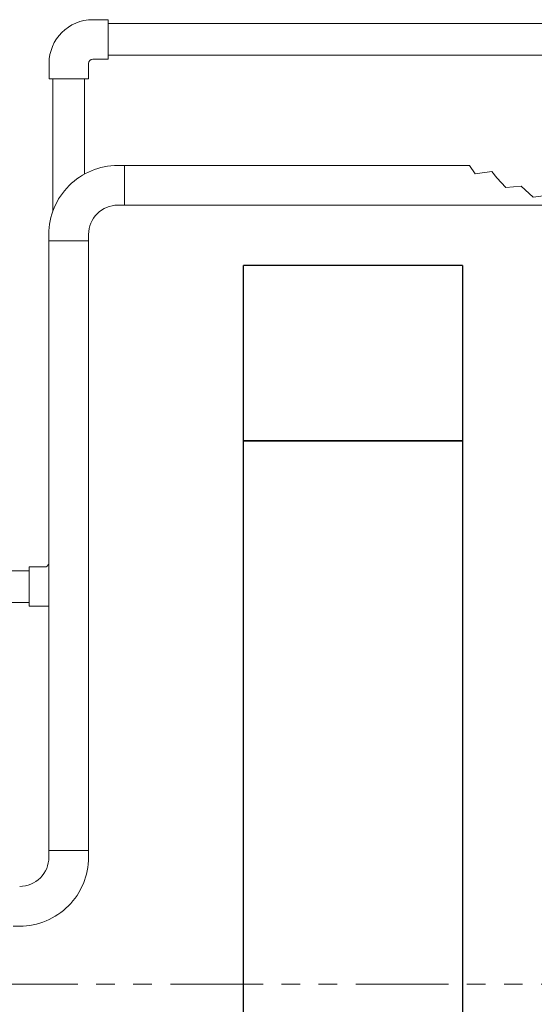
# Model space of a CAD drawing. Units: millimetres. Extents: x 3997 to 15308, y 3126 to 10075.
# Drawn here: x 6226 to 6578, y 7411 to 8086 of the extents above; entities that cross this region are included whole.
import ezdxf

# ---------------------------------------------------------------- set-up
doc = ezdxf.new("R2010")
doc.units = ezdxf.units.MM
doc.linetypes.add('PHANTOM', pattern=[63.5, 31.75, -6.35, 6.35, -6.35, 6.35, -6.35])
doc.linetypes.add('実線', pattern=[0])
for name, color, linetype in [('2', 7, 'Continuous'), ('_0-0_', 7, 'Continuous'), ('ガス管', 7, 'Continuous')]:
    doc.layers.add(name, color=color, linetype=linetype)
doc.layers.add('図面枠', color=7, linetype='Continuous', lineweight=50)

msp = doc.modelspace()

# ---------------------------------------------------------------- linework, layer by layer
at = {"color": 3, "linetype": 'Continuous', "lineweight": 9}
for p, q in [((6248.59, 7954.33), (6248.59, 8045.05)), ((6270.29, 7979.81), (6270.29, 8045.05))]:
    msp.add_line(p, q, dxfattribs=at)
at = {"color": 6, "lineweight": 9}
for p, q in [((6293.04, 7985.65), (6297.54, 7985.65)), ((6297.54, 7985.65), (6297.54, 7958.45)), ((6297.54, 7985.65), (6533.9, 7985.65)), ((6533.9, 7985.65), (6537.79, 7979.86)), ((6537.79, 7979.86), (6549.27, 7981.61)), ((6549.27, 7981.61), (6552.77, 7977.15)), ((6552.77, 7977.15), (6558.83, 7970.46)), ((6558.83, 7970.46), (6569.36, 7971.58)), ((6569.36, 7971.58), (6577.69, 7964.03)), ((6577.69, 7964.03), (6589.68, 7965.48)), ((6293.04, 7958.45), (6297.54, 7958.45)), ((6297.54, 7958.45), (6596.46, 7958.45)), ((6245.84, 7938.45), (6245.84, 7933.95)), ((6273.04, 7938.45), (6273.04, 7933.95)), ((6273.04, 7933.95), (6245.84, 7933.95)), ((6245.84, 7516.11), (6245.84, 7933.95)), ((6273.04, 7516.11), (6273.04, 7933.95)), ((6245.84, 7516.11), (6273.04, 7516.11)), ((6245.84, 7511.61), (6245.84, 7516.11)), ((6273.04, 7511.61), (6273.04, 7516.11)), ((6225.84, 7464.41), (6221.34, 7464.41))]:
    msp.add_line(p, q, dxfattribs=at)
at = {"color": 1, "linetype": 'PHANTOM', "lineweight": 13, "ltscale": 2}
msp.add_line((5948.06, 7424.56), (6875.58, 7424.56), dxfattribs=at)
at = {"color": 6, "lineweight": 9}
for centre, radius, start, end in [((6293.04, 7938.45), 47.2, 90.00003, 180.00003), ((6293.04, 7938.45), 20, 90.00003, 180.00003), ((6225.84, 7511.61), 20, 270.00003, 0.00003), ((6225.84, 7511.61), 47.2, 270.00003, 0.00003)]:
    msp.add_arc(centre, radius, start, end, dxfattribs=at)
at = {"layer": '2', "color": 3, "linetype": 'Continuous', "lineweight": 9}
for p, q in [((6232.44, 7707.9), (6161.44, 7707.9)), ((6232.44, 7686.2), (6161.44, 7686.2))]:
    msp.add_line(p, q, dxfattribs=at)
at = {"layer": '_0-0_', "color": 3, "linetype": 'Continuous', "lineweight": 9}
for p, q in [((6275.94, 8085.55), (6286.44, 8085.55)), ((6286.44, 8085.55), (6286.44, 8058.55)), ((6275.94, 8058.55), (6286.44, 8058.55)), ((6245.94, 8055.55), (6245.94, 8045.05)), ((6272.94, 8055.55), (6272.94, 8045.05)), ((6245.94, 8045.05), (6272.94, 8045.05)), ((6232.44, 7683.55), (6232.44, 7710.55)), ((6242.94, 7710.55), (6232.44, 7710.55)), ((6242.94, 7683.55), (6232.44, 7683.55))]:
    msp.add_line(p, q, dxfattribs=at)
for centre, radius, start, end in [((6275.94, 8055.55), 30, 90, 180), ((6275.94, 8055.55), 3, 90, 180), ((6242.94, 7713.55), 3, 270, 345.16481), ((6242.94, 7713.55), 30, 270, 275.54725)]:
    msp.add_arc(centre, radius, start, end, dxfattribs=at)
at = {"layer": 'ガス管', "color": 3, "linetype": '実線', "lineweight": 9, "ltscale": 0.001}
for p, q in [((6286.44, 8082.9), (6609.11, 8082.9)), ((6286.44, 8061.2), (6609.11, 8061.2))]:
    msp.add_line(p, q, dxfattribs=at)
at = {"layer": '図面枠', "lineweight": 25, "ltscale": 0.5}
for p, q in [((6529.11, 7917.05), (6379.11, 7917.05)), ((6379.11, 7797.05), (6379.11, 7917.05)), ((6529.11, 7917.05), (6529.11, 7797.05)), ((6379.11, 7797.05), (6529.11, 7797.05)), ((6379.11, 7397.05), (6379.11, 7797.05)), ((6529.11, 7797.05), (6379.11, 7797.05)), ((6529.11, 7797.05), (6529.11, 7397.05))]:
    msp.add_line(p, q, dxfattribs=at)

doc.saveas('drawing.dxf')
